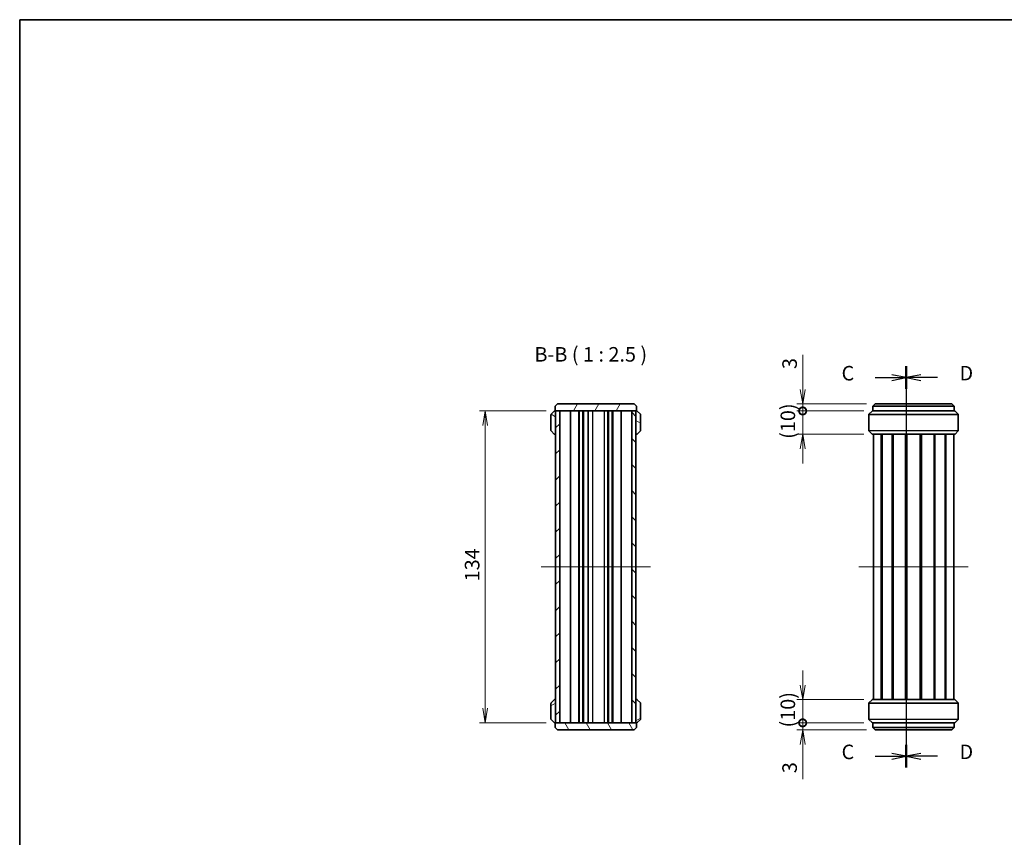
# Model space of a CAD drawing. Units: millimetres. Extents: x 14 to 2977, y 8 to 710.
# Drawn here: x 416 to 839, y 359 to 710 of the extents above; entities that cross this region are included whole.
import ezdxf

# ---------------------------------------------------------------- set-up
doc = ezdxf.new("R2010")
doc.units = ezdxf.units.MM
doc.layers.get('Defpoints').update_dxf_attribs({"lineweight": 25})
for name, color, linetype, lineweight in [('Border (ISO)', 7, 'Continuous', 35), ('Centerline (ISO)', 131, 'Continuous', 18), ('Dimension (ISO)', 7, 'Continuous', 18), ('Dimension (ISO) @ 1', 7, 'Continuous', 18), ('Hatch (ISO)', 1, 'Continuous', 18), ('Section Line (ISO)', 7, 'Continuous', 25), ('Symbol (ISO)', 7, 'Continuous', 18), ('Visible (ISO)', 7, 'Continuous', 35), ('Visible Narrow (ISO)', 7, 'Continuous', 25)]:
    doc.layers.add(name, color=color, linetype=linetype, lineweight=lineweight)
doc.styles.add('Note Text (TK)', font='MS PGothic.ttf')
doc.dimstyles.new('Default - Method 1b (TK)', dxfattribs={"dimtxt": 2.5, "dimasz": 2.5, "dimexe": 1, "dimexo": 1.5, "dimgap": 1, "dimtad": 1, "dimrnd": 1e-08, "dimdsep": 46, "dimtxsty": 'Note Text (TK)', "dimblk": 'OPEN', "dimcen": 0.09, "dimdle": 5, "dimclrd": 100, "dimclre": 100, "dimclrt": 7, "dimadec": 1, "dimazin": 1, "dimtfac": 1, "dimtmove": 0, "dimatfit": 3, "dimldrblk": 'OPEN', "dimfxl": 1, "dimtolj": 1, "dimlwd": -1, "dimlwe": -1, "dimarcsym": 0})
pattern_1 = [(150.0002, (379.25, -12), (-3.96872, -6.87409), [])]
pattern_2 = [(30, (379.25, -12), (-3.96875, 6.87408), [])]

# ---------------------------------------------------------------- blocks, each defined once
blk = doc.blocks.new('図面枠 tk図枠')
at = {"layer": 'Border (ISO)'}
for q in [(405.5, 289), (14.5, 8)]:
    blk.add_line((14.5, 289), q, dxfattribs=at)
blk = doc.blocks.new('2dTransSection6')
at = {"layer": 'Section Line (ISO)', "linetype": 'Continuous'}
for p, q in [((166.89, 229.46), (166.89, 160.47)), ((161.52, 227.5), (164.39, 227.5)), ((166.89, 227.5), (164.39, 228)), ((164.39, 227.5), (166.89, 227.5)), ((164.39, 227), (166.89, 227.5)), ((166.89, 162.42), (164.39, 162.92)), ((161.52, 162.42), (164.39, 162.42)), ((164.39, 162.42), (166.89, 162.42)), ((164.39, 161.92), (166.89, 162.42))]:
    blk.add_line(p, q, dxfattribs=at)
at = {"layer": 'Section Line (ISO)', "linetype": 'Continuous', "lineweight": 50}
for p, q in [((166.89, 229.46), (166.89, 225.55)), ((166.89, 164.38), (166.89, 160.47))]:
    blk.add_line(p, q, dxfattribs=at)
at = {"layer": 'Section Line (ISO)', "char_height": 2.5, "attachment_point": 7, "style": 'Note Text (TK)'}
for insert in [(155.76, 226.22), (155.76, 161.14)]:
    blk.add_mtext('C', dxfattribs=dict(at, insert=insert))
blk = doc.blocks.new('2dTransSection7')
at = {"layer": 'Section Line (ISO)', "linetype": 'Continuous'}
for p, q in [((166.89, 229.46), (166.89, 160.47)), ((169.39, 228), (166.89, 227.5)), ((169.39, 227.5), (166.89, 227.5)), ((166.89, 227.5), (169.39, 227)), ((172.26, 227.5), (169.39, 227.5)), ((169.39, 162.92), (166.89, 162.42)), ((169.39, 162.42), (166.89, 162.42)), ((166.89, 162.42), (169.39, 161.92)), ((172.26, 162.42), (169.39, 162.42))]:
    blk.add_line(p, q, dxfattribs=at)
at = {"layer": 'Section Line (ISO)', "linetype": 'Continuous', "lineweight": 50}
for p, q in [((166.89, 229.46), (166.89, 225.55)), ((166.89, 164.38), (166.89, 160.47))]:
    blk.add_line(p, q, dxfattribs=at)
at = {"layer": 'Section Line (ISO)', "char_height": 2.5, "attachment_point": 7, "style": 'Note Text (TK)'}
for insert in [(176.03, 226.23), (176.03, 161.15)]:
    blk.add_mtext('D', dxfattribs=dict(at, insert=insert))
blk = doc.blocks.new('_DotSmall')
at = {"color": 0, "linetype": 'ByBlock', "const_width": 0.5}
blk.add_lwpolyline([(-0.0625, 0, 1), (0.0625, 0, 1)], format="xyb", close=True, dxfattribs=at)
blk = doc.blocks.new('_Open')
at = {"color": 0, "linetype": 'ByBlock', "lineweight": -2}
for p, q in [((-1, 0.167), (0, 0)), ((-1, -0.167), (0, 0)), ((0, 0), (-1, 0))]:
    blk.add_line(p, q, dxfattribs=at)
blk = doc.blocks.new('*D32')
at = {"layer": 'Defpoints', "color": 0}
for p in [(751.94, 545.41), (781.94, 542.41), (783.07, 545.41)]:
    blk.add_point(p, dxfattribs=at)
at = {"layer": 'Dimension (ISO)', "color": 100}
for p, q in [((751.94, 551.66), (751.94, 566.53)), ((779.32, 545.41), (749.44, 545.41)), ((778.19, 542.41), (749.44, 542.41)), ((751.94, 542.41), (751.94, 545.41)), ((751.94, 542.41), (751.94, 536.16))]:
    blk.add_line(p, q, dxfattribs=at)
at = {"layer": 'Dimension (ISO)', "color": 100, "xscale": 6.25, "yscale": 6.25, "zscale": 6.25}
for name, p, rotation in [('_Open', (751.94, 545.41), 270), ('_DotSmall', (751.94, 542.41), 90)]:
    blk.add_blockref(name, p, dxfattribs=dict(at, rotation=rotation))
at = {"layer": 'Dimension (ISO)', "color": 7, "insert": (746.32, 560.41), "char_height": 6.25, "attachment_point": 4, "rotation": 90, "style": 'Note Text (TK)'}
blk.add_mtext('\\A1;3', dxfattribs=at)
blk = doc.blocks.new('*D33')
at = {"layer": 'Defpoints', "color": 0}
for p in [(751.94, 542.41), (781.94, 542.41), (781.94, 532.41)]:
    blk.add_point(p, dxfattribs=at)
at = {"layer": 'Dimension (ISO)', "color": 100}
for p, q in [((751.94, 542.41), (751.94, 548.66)), ((778.19, 542.41), (749.44, 542.41)), ((751.94, 532.41), (751.94, 542.41)), ((778.19, 532.41), (749.44, 532.41)), ((751.94, 526.16), (751.94, 519.91))]:
    blk.add_line(p, q, dxfattribs=at)
at = {"layer": 'Dimension (ISO)', "color": 100, "xscale": 6.25, "yscale": 6.25, "zscale": 6.25}
for name, p, rotation in [('_DotSmall', (751.94, 542.41), 270), ('_Open', (751.94, 532.41), 90)]:
    blk.add_blockref(name, p, dxfattribs=dict(at, rotation=rotation))
at = {"layer": 'Dimension (ISO)', "color": 7, "insert": (745.57, 530.43), "char_height": 6.25, "attachment_point": 4, "rotation": 90, "style": 'Note Text (TK)'}
blk.add_mtext('\\A1;(10)', dxfattribs=at)
blk = doc.blocks.new('*D34')
at = {"layer": 'Defpoints', "color": 0}
for p in [(751.94, 418.41), (781.94, 418.41), (781.94, 408.41)]:
    blk.add_point(p, dxfattribs=at)
at = {"layer": 'Dimension (ISO)', "color": 100}
for p, q in [((751.94, 424.66), (751.94, 430.91)), ((778.19, 418.41), (749.44, 418.41)), ((751.94, 408.41), (751.94, 418.41)), ((778.19, 408.41), (749.44, 408.41)), ((751.94, 408.41), (751.94, 402.16))]:
    blk.add_line(p, q, dxfattribs=at)
at = {"layer": 'Dimension (ISO)', "color": 100, "xscale": 6.25, "yscale": 6.25, "zscale": 6.25}
for name, p, rotation in [('_Open', (751.94, 418.41), 270), ('_DotSmall', (751.94, 408.41), 90)]:
    blk.add_blockref(name, p, dxfattribs=dict(at, rotation=rotation))
at = {"layer": 'Dimension (ISO)', "color": 7, "insert": (745.57, 406.43), "char_height": 6.25, "attachment_point": 4, "rotation": 90, "style": 'Note Text (TK)'}
blk.add_mtext('\\A1;(10)', dxfattribs=at)
blk = doc.blocks.new('*D35')
at = {"layer": 'Defpoints', "color": 0}
for p in [(751.94, 408.41), (781.94, 408.41), (783.07, 405.41)]:
    blk.add_point(p, dxfattribs=at)
at = {"layer": 'Dimension (ISO)', "color": 100}
for p, q in [((751.94, 408.41), (751.94, 420.91)), ((778.19, 408.41), (749.44, 408.41)), ((751.94, 408.41), (751.94, 405.41)), ((779.32, 405.41), (749.44, 405.41)), ((751.94, 399.16), (751.94, 384.29))]:
    blk.add_line(p, q, dxfattribs=at)
at = {"layer": 'Dimension (ISO)', "color": 100, "xscale": 6.25, "yscale": 6.25, "zscale": 6.25}
for name, p, rotation in [('_DotSmall', (751.94, 408.41), 270), ('_Open', (751.94, 405.41), 90)]:
    blk.add_blockref(name, p, dxfattribs=dict(at, rotation=rotation))
at = {"layer": 'Dimension (ISO)', "color": 7, "insert": (746.32, 386.79), "char_height": 6.25, "attachment_point": 4, "rotation": 90, "style": 'Note Text (TK)'}
blk.add_mtext('\\A1;3', dxfattribs=at)
blk = doc.blocks.new('*D36')
at = {"layer": 'Defpoints', "color": 0}
for p in [(645.54, 542.41), (615.54, 408.41), (645.54, 408.41)]:
    blk.add_point(p, dxfattribs=at)
at = {"layer": 'Dimension (ISO)', "color": 100}
for p, q in [((641.79, 542.41), (613.04, 542.41)), ((615.54, 536.16), (615.54, 414.66)), ((641.79, 408.41), (613.04, 408.41))]:
    blk.add_line(p, q, dxfattribs=at)
at = {"layer": 'Dimension (ISO)', "color": 100, "xscale": 6.25, "yscale": 6.25, "zscale": 6.25}
for p, rotation in [((615.54, 542.41), 90), ((615.54, 408.41), 270)]:
    blk.add_blockref('_Open', p, dxfattribs=dict(at, rotation=rotation))
at = {"layer": 'Dimension (ISO)', "color": 7, "insert": (609.91, 469.21), "char_height": 6.25, "attachment_point": 4, "rotation": 90, "style": 'Note Text (TK)'}
blk.add_mtext('\\A1;134', dxfattribs=at)

msp = doc.modelspace()

# ---------------------------------------------------------------- hatches: boundary and pattern name
at = {"layer": 'Hatch (ISO)'}
h = msp.add_hatch(dxfattribs=at)
h.set_pattern_fill('ANSI31', color=256, scale=63.5, angle=105.000246, style=0)
h.set_pattern_definition(pattern_1)
edge = h.paths.add_edge_path()
edge.add_ellipse((645.488, 532.7117), major_axis=(0.3, 0), ratio=1, start_angle=270, end_angle=360)
edge.add_line((645.788, 532.7117), (645.788, 542.1117))
edge.add_ellipse((645.488, 542.1117), major_axis=(0, 0.3), ratio=1, start_angle=270, end_angle=360)
edge.add_line((645.488, 542.4117), (645.4123, 542.4117))
edge.add_ellipse((645.4123, 542.1117), major_axis=(-0.3, 0), ratio=1, start_angle=270, end_angle=315)
edge.add_line((645.2002, 542.3238), (643.8759, 540.9996))
edge.add_ellipse((644.088, 540.7875), major_axis=(-0.2121, -0.2121), ratio=1, start_angle=270, end_angle=315)
edge.add_line((643.788, 540.7875), (643.788, 534.036))
edge.add_ellipse((644.088, 534.036), major_axis=(0, -0.3), ratio=1, start_angle=270, end_angle=315)
edge.add_line((643.8759, 533.8238), (645.2002, 532.4996))
edge.add_ellipse((645.4123, 532.7117), major_axis=(0.2121, -0.2121), ratio=1, start_angle=270, end_angle=315)
edge.add_line((645.4123, 532.4117), (645.488, 532.4117))
h = msp.add_hatch(dxfattribs=at)
h.set_pattern_fill('ANSI31', color=256, scale=63.5, angle=14.999978, style=0)
h.set_pattern_definition([(60, (379.25, -12), (-6.87408, 3.96875), [])])
h.paths.add_polyline_path([(646.538, 545.4117), (645.538, 544.4117), (645.538, 542.4117), (680.538, 542.4117), (680.538, 544.4117), (679.538, 545.4117)])
h = msp.add_hatch(dxfattribs=at)
h.set_pattern_fill('ANSI31', color=256, scale=63.5, style=0)
h.set_pattern_definition([(45, (379.25, -12), (-5.61266, 5.61266), [])])
h.paths.add_polyline_path([(647.538, 408.4117), (647.538, 542.4117), (645.788, 542.4117), (645.788, 408.4117)])
h = msp.add_hatch(dxfattribs=at)
h.set_pattern_fill('ANSI31', color=256, scale=63.5, angle=90.00021, style=0)
h.set_pattern_definition([(135.0002, (379.25, -12), (-5.61264, -5.61268), [])])
h.paths.add_polyline_path([(678.538, 542.4117), (678.538, 408.4117), (680.288, 408.4117), (680.288, 542.4117)])
h = msp.add_hatch(dxfattribs=at)
h.set_pattern_fill('ANSI31', color=256, scale=63.5, angle=105.000246, style=0)
h.set_pattern_definition(pattern_1)
edge = h.paths.add_edge_path()
edge.add_ellipse((681.988, 540.7875), major_axis=(0, 0.3), ratio=1, start_angle=270, end_angle=315)
edge.add_line((682.2002, 540.9996), (680.8759, 542.3238))
edge.add_ellipse((680.6638, 542.1117), major_axis=(-0.2121, 0.2121), ratio=1, start_angle=270, end_angle=315)
edge.add_line((680.6638, 542.4117), (680.588, 542.4117))
edge.add_ellipse((680.588, 542.1117), major_axis=(-0.3, 0), ratio=1, start_angle=270, end_angle=360)
edge.add_line((680.288, 542.1117), (680.288, 532.7117))
edge.add_ellipse((680.588, 532.7117), major_axis=(0, -0.3), ratio=1, start_angle=270, end_angle=360)
edge.add_line((680.588, 532.4117), (680.6638, 532.4117))
edge.add_ellipse((680.6638, 532.7117), major_axis=(0.3, 0), ratio=1, start_angle=270, end_angle=315)
edge.add_line((680.8759, 532.4996), (682.2002, 533.8238))
edge.add_ellipse((681.988, 534.036), major_axis=(0.2121, 0.2121), ratio=1, start_angle=270, end_angle=315)
edge.add_line((682.288, 534.036), (682.288, 540.7875))
h = msp.add_hatch(dxfattribs=at)
h.set_pattern_fill('ANSI31', color=256, scale=63.5, angle=-14.999978, style=0)
h.set_pattern_definition(pattern_2)
edge = h.paths.add_edge_path()
edge.add_ellipse((644.088, 410.036), major_axis=(0, -0.3), ratio=1, start_angle=270, end_angle=315)
edge.add_line((643.8759, 409.8238), (645.2002, 408.4996))
edge.add_ellipse((645.4123, 408.7117), major_axis=(0.2121, -0.2121), ratio=1, start_angle=270, end_angle=315)
edge.add_line((645.4123, 408.4117), (645.488, 408.4117))
edge.add_ellipse((645.488, 408.7117), major_axis=(0.3, 0), ratio=1, start_angle=270, end_angle=360)
edge.add_line((645.788, 408.7117), (645.788, 418.1117))
edge.add_ellipse((645.488, 418.1117), major_axis=(0, 0.3), ratio=1, start_angle=270, end_angle=360)
edge.add_line((645.488, 418.4117), (645.4123, 418.4117))
edge.add_ellipse((645.4123, 418.1117), major_axis=(-0.3, 0), ratio=1, start_angle=270, end_angle=315)
edge.add_line((645.2002, 418.3238), (643.8759, 416.9996))
edge.add_ellipse((644.088, 416.7875), major_axis=(-0.2121, -0.2121), ratio=1, start_angle=270, end_angle=315)
edge.add_line((643.788, 416.7875), (643.788, 410.036))
h = msp.add_hatch(dxfattribs=at)
h.set_pattern_fill('ANSI31', color=256, scale=63.5, angle=-14.999978, style=0)
h.set_pattern_definition(pattern_2)
edge = h.paths.add_edge_path()
edge.add_ellipse((680.588, 418.1117), major_axis=(-0.3, 0), ratio=1, start_angle=270, end_angle=360)
edge.add_line((680.288, 418.1117), (680.288, 408.7117))
edge.add_ellipse((680.588, 408.7117), major_axis=(0, -0.3), ratio=1, start_angle=270, end_angle=360)
edge.add_line((680.588, 408.4117), (680.6638, 408.4117))
edge.add_ellipse((680.6638, 408.7117), major_axis=(0.3, 0), ratio=1, start_angle=270, end_angle=315)
edge.add_line((680.8759, 408.4996), (682.2002, 409.8238))
edge.add_ellipse((681.988, 410.036), major_axis=(0.2121, 0.2121), ratio=1, start_angle=270, end_angle=315)
edge.add_line((682.288, 410.036), (682.288, 416.7875))
edge.add_ellipse((681.988, 416.7875), major_axis=(0, 0.3), ratio=1, start_angle=270, end_angle=315)
edge.add_line((682.2002, 416.9996), (680.8759, 418.3238))
edge.add_ellipse((680.6638, 418.1117), major_axis=(-0.2121, 0.2121), ratio=1, start_angle=270, end_angle=315)
edge.add_line((680.6638, 418.4117), (680.588, 418.4117))
h = msp.add_hatch(dxfattribs=at)
h.set_pattern_fill('ANSI31', color=256, scale=63.5, angle=75.000175, style=0)
h.set_pattern_definition([(120.0002, (379.25, -12), (-6.87406, -3.96877), [])])
h.paths.add_polyline_path([(679.538, 405.4117), (680.538, 406.4117), (680.538, 408.4117), (645.538, 408.4117), (645.538, 406.4117), (646.538, 405.4117)])

# ---------------------------------------------------------------- linework, layer by layer
at = {"layer": 'Centerline (ISO)', "linetype": 'Continuous'}
for p, q in [((639.538, 475.4117), (686.538, 475.4117)), ((776.0701, 475.4117), (823.0701, 475.4117))]:
    msp.add_line(p, q, dxfattribs=at)
at = {"layer": 'Visible (ISO)'}
for p, q in [((645.2002, 542.3238), (643.8759, 540.9996)), ((645.488, 542.4117), (645.4123, 542.4117)), ((645.538, 542.4117), (645.488, 542.4117)), ((646.538, 545.4117), (645.538, 544.4117)), ((645.538, 544.4117), (645.538, 542.4117)), ((645.538, 542.4117), (680.538, 542.4117)), ((647.538, 542.4117), (645.788, 542.4117)), ((645.788, 542.4117), (645.788, 408.4117)), ((645.788, 532.7117), (645.788, 542.1117)), ((679.538, 545.4117), (646.538, 545.4117)), ((647.538, 408.4117), (647.538, 542.4117)), ((652.1179, 408.4117), (652.1179, 542.4117)), ((655.738, 408.4117), (655.738, 542.4117)), ((655.938, 408.4117), (655.938, 542.4117)), ((657.538, 408.4117), (657.538, 542.4117)), ((657.738, 408.4117), (657.738, 542.4117)), ((659.738, 408.4117), (659.738, 542.4117)), ((659.838, 408.4117), (659.838, 542.4117)), ((668.538, 408.4117), (668.538, 542.4117)), ((670.138, 408.4117), (670.138, 542.4117)), ((670.338, 408.4117), (670.338, 542.4117)), ((673.9582, 408.4117), (673.9582, 542.4117)), ((678.538, 542.4117), (678.538, 408.4117)), ((680.288, 542.4117), (678.538, 542.4117)), ((680.538, 544.4117), (679.538, 545.4117)), ((680.288, 408.4117), (680.288, 542.4117)), ((680.288, 542.1117), (680.288, 532.7117)), ((680.538, 542.4117), (680.538, 544.4117)), ((680.588, 542.4117), (680.538, 542.4117)), ((680.6638, 542.4117), (680.588, 542.4117)), ((682.2002, 540.9996), (680.8759, 542.3238)), ((780.408, 540.9996), (781.7323, 542.3238)), ((781.9444, 542.4117), (817.1959, 542.4117)), ((782.0701, 544.4117), (783.0701, 545.4117)), ((817.0701, 544.4117), (782.0701, 544.4117)), ((782.0701, 544.4117), (782.0701, 542.4117)), ((783.0701, 545.4117), (816.0701, 545.4117)), ((816.0701, 545.4117), (817.0701, 544.4117)), ((817.0701, 544.4117), (817.0701, 542.4117)), ((818.7323, 540.9996), (817.408, 542.3238)), ((643.788, 540.7875), (643.788, 534.036)), ((682.288, 534.036), (682.288, 540.7875)), ((780.3201, 534.036), (780.3201, 540.7875)), ((818.8201, 534.036), (818.8201, 540.7875)), ((643.8759, 533.8238), (645.2002, 532.4996)), ((680.8759, 532.4996), (682.2002, 533.8238)), ((781.7323, 532.4996), (780.408, 533.8238)), ((817.408, 532.4996), (818.7323, 533.8238)), ((645.4123, 532.4117), (645.488, 532.4117)), ((645.488, 532.4117), (645.788, 532.4117)), ((680.288, 532.4117), (680.588, 532.4117)), ((680.588, 532.4117), (680.6638, 532.4117)), ((817.1959, 532.4117), (781.9444, 532.4117)), ((782.3201, 418.4117), (782.3201, 532.4117)), ((785.7339, 418.4117), (785.7339, 532.4117)), ((786.036, 418.4117), (786.036, 532.4117)), ((790.3446, 418.4117), (790.3446, 532.4117)), ((790.6859, 418.4117), (790.6859, 532.4117)), ((790.7678, 418.4117), (790.7678, 532.4117)), ((796.1808, 418.4117), (796.1808, 532.4117)), ((796.4701, 418.4117), (796.4701, 532.4117)), ((796.4701, 418.4117), (796.4701, 532.4117)), ((796.6689, 418.4117), (796.6689, 532.4117)), ((802.4714, 418.4117), (802.4714, 532.4117)), ((802.6701, 418.4117), (802.6701, 532.4117)), ((802.9595, 418.4117), (802.9595, 532.4117)), ((808.3724, 418.4117), (808.3724, 532.4117)), ((808.4544, 418.4117), (808.4544, 532.4117)), ((808.7957, 418.4117), (808.7957, 532.4117)), ((813.1042, 418.4117), (813.1042, 532.4117)), ((813.4064, 418.4117), (813.4064, 532.4117)), ((816.8201, 418.4117), (816.8201, 532.4117)), ((643.788, 416.7875), (643.788, 410.036)), ((645.2002, 418.3238), (643.8759, 416.9996)), ((645.488, 418.4117), (645.4123, 418.4117)), ((645.788, 418.4117), (645.488, 418.4117)), ((645.788, 408.7117), (645.788, 418.1117)), ((680.588, 418.4117), (680.288, 418.4117)), ((680.288, 418.1117), (680.288, 408.7117)), ((680.6638, 418.4117), (680.588, 418.4117)), ((682.2002, 416.9996), (680.8759, 418.3238)), ((682.288, 410.036), (682.288, 416.7875)), ((780.3201, 416.7875), (780.3201, 410.036)), ((781.7323, 418.3238), (780.408, 416.9996)), ((781.9444, 418.4117), (817.1959, 418.4117)), ((817.408, 418.3238), (818.7323, 416.9996)), ((818.8201, 416.7875), (818.8201, 410.036)), ((643.8759, 409.8238), (645.2002, 408.4996)), ((645.4123, 408.4117), (645.488, 408.4117)), ((645.488, 408.4117), (645.538, 408.4117)), ((680.538, 408.4117), (645.538, 408.4117)), ((645.538, 408.4117), (645.538, 406.4117)), ((645.538, 406.4117), (646.538, 405.4117)), ((645.788, 408.4117), (647.538, 408.4117)), ((678.538, 408.4117), (680.288, 408.4117)), ((679.538, 405.4117), (680.538, 406.4117)), ((680.538, 406.4117), (680.538, 408.4117)), ((680.538, 408.4117), (680.588, 408.4117)), ((680.588, 408.4117), (680.6638, 408.4117)), ((680.8759, 408.4996), (682.2002, 409.8238)), ((780.408, 409.8238), (781.7323, 408.4996)), ((817.1959, 408.4117), (781.9444, 408.4117)), ((782.0701, 406.4117), (782.0701, 408.4117)), ((783.0701, 405.4117), (782.0701, 406.4117)), ((782.0701, 406.4117), (817.0701, 406.4117)), ((817.0701, 406.4117), (816.0701, 405.4117)), ((817.0701, 406.4117), (817.0701, 408.4117)), ((818.7323, 409.8238), (817.408, 408.4996)), ((646.538, 405.4117), (679.538, 405.4117)), ((816.0701, 405.4117), (783.0701, 405.4117))]:
    msp.add_line(p, q, dxfattribs=at)
for centre, start, end in [((645.4123, 542.1117), 90, 135), ((645.488, 542.1117), 0, 90), ((680.588, 542.1117), 90, 180), ((680.6638, 542.1117), 45, 90), ((781.9444, 542.1117), 90, 135), ((817.1959, 542.1117), 45, 90), ((644.088, 540.7875), 135, 180), ((681.988, 540.7875), 0, 45), ((780.6201, 540.7875), 135, 180), ((818.5201, 540.7875), 0, 45), ((644.088, 534.036), 180, 225), ((681.988, 534.036), 315, 0), ((780.6201, 534.036), 180, 225), ((818.5201, 534.036), 315, 0), ((645.4123, 532.7117), 225, 270), ((645.488, 532.7117), 270, 0), ((680.588, 532.7117), 180, 270), ((680.6638, 532.7117), 270, 315), ((781.9444, 532.7117), 225, 270), ((817.1959, 532.7117), 270, 315), ((644.088, 416.7875), 135, 180), ((645.4123, 418.1117), 90, 135), ((645.488, 418.1117), 0, 90), ((680.588, 418.1117), 90, 180), ((680.6638, 418.1117), 45, 90), ((681.988, 416.7875), 0, 45), ((780.6201, 416.7875), 135, 180), ((781.9444, 418.1117), 90, 135), ((817.1959, 418.1117), 45, 90), ((818.5201, 416.7875), 0, 45), ((644.088, 410.036), 180, 225), ((645.4123, 408.7117), 225, 270), ((645.488, 408.7117), 270, 0), ((680.588, 408.7117), 180, 270), ((680.6638, 408.7117), 270, 315), ((681.988, 410.036), 315, 0), ((780.6201, 410.036), 180, 225), ((781.9444, 408.7117), 225, 270), ((817.1959, 408.7117), 270, 315), ((818.5201, 410.036), 315, 0)]:
    msp.add_arc(centre, 0.3, start, end, dxfattribs=at)
at = {"layer": 'Visible Narrow (ISO)'}
for p, q in [((661.838, 408.4117), (661.838, 542.4117)), ((666.7906, 408.4117), (666.7906, 542.4117)), ((668.2831, 408.4117), (668.2831, 542.4117)), ((817.408, 542.3238), (781.7323, 542.3238)), ((818.8201, 540.7875), (780.3201, 540.7875)), ((780.408, 540.9996), (818.7323, 540.9996)), ((780.3201, 534.036), (818.8201, 534.036)), ((818.7323, 533.8238), (780.408, 533.8238)), ((781.7323, 532.4996), (817.408, 532.4996)), ((818.8201, 416.7875), (780.3201, 416.7875)), ((780.408, 416.9996), (818.7323, 416.9996)), ((817.408, 418.3238), (781.7323, 418.3238)), ((780.3201, 410.036), (818.8201, 410.036)), ((818.7323, 409.8238), (780.408, 409.8238)), ((781.7323, 408.4996), (817.408, 408.4996))]:
    msp.add_line(p, q, dxfattribs=at)

# ---------------------------------------------------------------- block references
at = {"xscale": 2.5, "yscale": 2.5, "zscale": 2.5}
msp.add_blockref('図面枠 tk図枠', (379.25, -12), dxfattribs=at)
at = {"layer": 'Section Line (ISO)', "xscale": 2.5, "yscale": 2.5, "zscale": 2.5}
for name in ['2dTransSection6', '2dTransSection7']:
    msp.add_blockref(name, (379.25, -12), dxfattribs=at)

# ---------------------------------------------------------------- texts
at = {"layer": 'Symbol (ISO)', "color": 7, "insert": (636.6865, 561.6574), "char_height": 6.25, "attachment_point": 7, "style": 'Note Text (TK)'}
msp.add_mtext('B-B ( 1 : 2.5 )', dxfattribs=at)

# ---------------------------------------------------------------- dimensions: what is measured, and where the dimension line sits
at = {"layer": 'Dimension (ISO) @ 1', "color": 100}
for base, p1, p2, angle, override, picture, middle in [((751.9444, 545.4117), (781.9444, 542.4117), (783.0701, 545.4117), 90, {"dimscale": 1, "dimtxt": 6.25, "dimasz": 6.25, "dimexe": 2.5, "dimexo": 3.75, "dimgap": 2.5, "dimdec": 2, "dimblk1": 'DotSmall', "dimblk2": 'Open', "dimsah": 1, "dimcen": 0.225, "dimdle": 0, "dimtol": 0, "dimlim": 0, "dimtp": 0, "dimtm": 0, "dimtdec": 2, "dimtix": 0, "dimtofl": 1, "dimtmove": 0, "dimatfit": 1}, '*D32', (751.9444, 562.2228)), ((615.538, 408.4117), (645.538, 542.4117), (645.538, 408.4117), 270, {"dimscale": 1, "dimtxt": 6.25, "dimasz": 6.25, "dimexe": 2.5, "dimexo": 3.75, "dimgap": 2.5, "dimdec": 2, "dimcen": 0.225, "dimtol": 0, "dimlim": 0, "dimtp": 0, "dimtm": 0, "dimtdec": 2, "dimtix": 0, "dimtofl": 0, "dimtmove": 0, "dimatfit": 1}, '*D36', (615.538, 475.4117)), ((751.9444, 408.4117), (783.0701, 405.4117), (781.9444, 408.4117), 90, {"dimscale": 1, "dimtxt": 6.25, "dimasz": 6.25, "dimexe": 2.5, "dimexo": 3.75, "dimgap": 2.5, "dimdec": 2, "dimblk1": 'Open', "dimblk2": 'DotSmall', "dimsah": 1, "dimcen": 0.225, "dimdle": 0, "dimtol": 0, "dimlim": 0, "dimtp": 0, "dimtm": 0, "dimtdec": 2, "dimtix": 0, "dimtofl": 1, "dimtmove": 0, "dimatfit": 1}, '*D35', (751.9444, 388.6006))]:
    dim = msp.add_linear_dim(base=base, p1=p1, p2=p2, angle=angle, dimstyle='Default - Method 1b (TK)', override=override, dxfattribs=at)
    dim.commit()
    dim.dimension.update_dxf_attribs({"geometry": picture, "text_midpoint": middle, "dimtype": 128})
for base, p1, p2, override, picture, middle in [((751.9444, 542.4117), (781.9444, 532.4117), (781.9444, 542.4117), {"dimscale": 1, "dimtxt": 6.25, "dimasz": 6.25, "dimexe": 2.5, "dimexo": 3.75, "dimgap": 2.5, "dimdec": 2, "dimblk1": 'Open', "dimblk2": 'DotSmall', "dimsah": 1, "dimcen": 0.225, "dimdle": 0, "dimtol": 0, "dimlim": 0, "dimtp": 0, "dimtm": 0, "dimtdec": 2, "dimtix": 0, "dimtofl": 1, "dimtmove": 0, "dimatfit": 1}, '*D33', (751.9444, 537.4117)), ((751.9444, 418.4117), (781.9444, 408.4117), (781.9444, 418.4117), {"dimscale": 1, "dimtxt": 6.25, "dimasz": 6.25, "dimexe": 2.5, "dimexo": 3.75, "dimgap": 2.5, "dimdec": 2, "dimblk1": 'DotSmall', "dimblk2": 'Open', "dimsah": 1, "dimcen": 0.225, "dimdle": 0, "dimtol": 0, "dimlim": 0, "dimtp": 0, "dimtm": 0, "dimtdec": 2, "dimtix": 0, "dimtofl": 1, "dimtmove": 0, "dimatfit": 1}, '*D34', (751.9444, 413.4117))]:
    dim = msp.add_linear_dim(base=base, p1=p1, p2=p2, angle=90, text='(<>)', dimstyle='Default - Method 1b (TK)', override=override, dxfattribs=at)
    dim.commit()
    dim.dimension.update_dxf_attribs({"geometry": picture, "text_midpoint": middle, "dimtype": 128})

doc.saveas('drawing.dxf')
